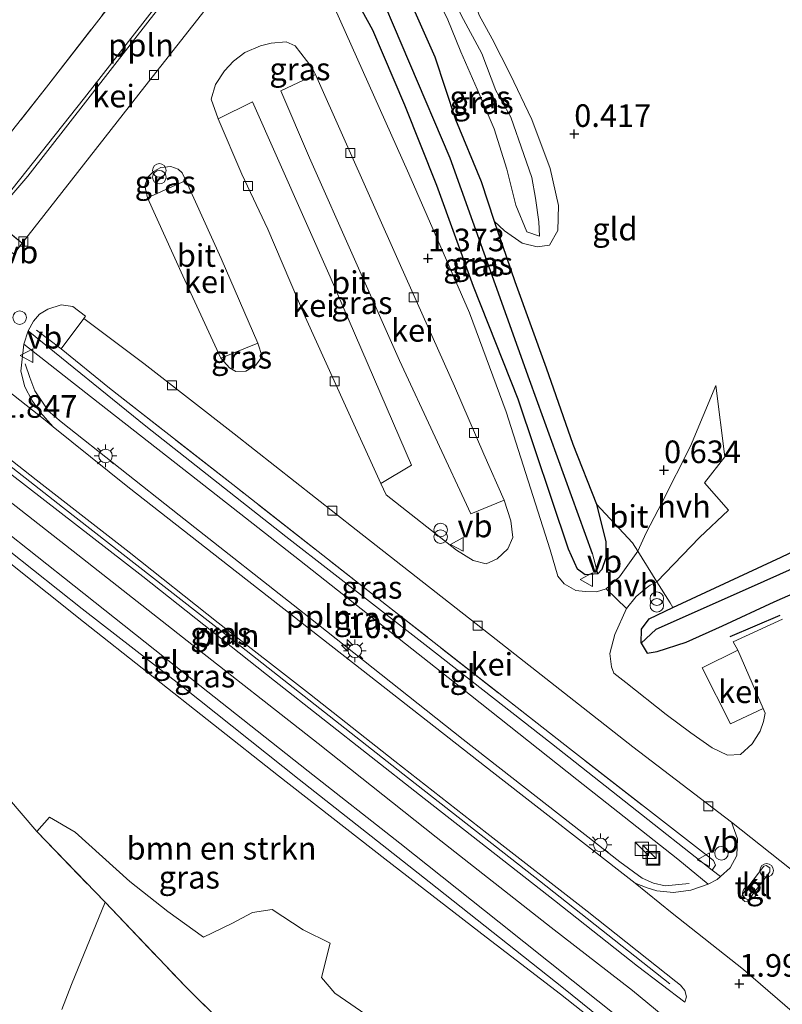
# Model space of a CAD drawing. Units: metres. Extents: x 20000 to 26205, y 387499 to 393752.
# Drawn here: x 22381 to 22466, y 392208 to 392317 of the extents above; entities that cross this region are included whole.
import ezdxf
from ezdxf.enums import TextEntityAlignment as Align

# ---------------------------------------------------------------- set-up
doc = ezdxf.new("R2010")
doc.units = ezdxf.units.M
doc.linetypes.add('IE-TERREINAFSCHEIDING', pattern=[10, 8, -2])
doc.layers.get('0').update_dxf_attribs({"lineweight": 25})
for name, color, linetype, lineweight in [('B-ME-AL-OVERIG-L-B1', 7, 'Continuous', 18), ('B-ME-AM-KILOMETR-S-B1', 7, 'Continuous', 18), ('B-ME-GR-BOMENSTRUIKEN-GV-B6', 93, 'Continuous', 18), ('B-ME-GR-STRUIKEN-GV-B6', 93, 'Continuous', 18), ('B-ME-GW-KRUINLIJN-L-B1', 93, 'Continuous', 18), ('B-ME-IE-GRASLAND-GV-B6', 93, 'Continuous', 18), ('B-ME-IE-GRONDWERKLIJN-GROND_INGERICHT-GV-B6', 253, 'Continuous', 18), ('B-ME-IE-HULPGEOMETRIE-L-B1', 53, 'Continuous', 18), ('B-ME-IE-INRICHTINGSELEMENT-S-B1', 253, 'Continuous', 18), ('B-ME-IE-MEUBILAIR_WEGMEUBILAIR-LICHTMAST-S-B1', 8, 'Continuous', 18), ('B-ME-IE-TERREINAFSCHEIDING-RASTERHEKWERK-L-B1', 8, 'IE-TERREINAFSCHEIDING', 18), ('B-ME-VH-VERH_SOORT-BITUMEN-GV-B6', 8, 'IE-TERREINAFSCHEIDING-NATUURLIJK-HOUTWAL', 18), ('B-ME-VH-VERH_SOORT-GV-B6', 8, 'Continuous', 18), ('B-ME-VH-VERH_SOORT-HALF_VERHARDING-GV-B6', 8, 'IE-TERREINAFSCHEIDING-NATUURLIJK-HOUTWAL', 18), ('B-ME-VH-VERH_SOORT-KLINKERS-GV-B6', 8, 'IE-TERREINAFSCHEIDING-NATUURLIJK-HOUTWAL', 18), ('B-ME-VH-VERH_SOORT-TEGELS-GV-B6', 8, 'Continuous', 18), ('B-ME-VV-KOLK-S-B1', 8, 'Continuous', 18), ('B-ME-VW-MEUBILAIR_WEGMEUBILAIR-SLAGBOOM-S-B1', 8, 'Continuous', 18), ('B-ME-VW-MEUBILAIR_WEGMEUBILAIR-VERKEERSBORD-S-B1', 8, 'Continuous', 18)]:
    doc.layers.add(name, color=color, linetype=linetype, lineweight=lineweight)
for name, color, linetype in [('B-ME-GW-HOOGTEPUNT-S-B1', 10, 'Continuous'), ('B-ME-GW-INSTEEKWATERGANG-L-B1', 10, 'Continuous'), ('B-ME-GW-WATERGANG-GREPPEL-L-B1', 10, 'Continuous'), ('B-ME-IE-TERREINAFSCHEIDING-SCHRIKHEK-L-B1', 10, 'Continuous')]:
    doc.layers.add(name, color=color, linetype=linetype)
doc.styles.add('NLCS-ISO', font='NLCS-ISO.TTF')
doc.linetypes.add('IE-TERREINAFSCHEIDING-NATUURLIJK-HOUTWAL', pattern='A,7,-1.5,[67,NLCS.SHX,S=0.75,R=45,X=0,Y=0],-1.5,7,-1.5,[70,NLCS.SHX,S=0.75,R=0,X=0,Y=0],-1.5', length=20)

# ---------------------------------------------------------------- blocks, each defined once
blk = doc.blocks.new('hecto')
for p, q in [((0, 0.625), (-0.625, 0)), ((0, -0.625), (0, 0.625)), ((-0.625, 0), (0.625, 0)), ((0.625, 0), (0, -0.625))]:
    blk.add_line(p, q)
blk = doc.blocks.new('hoogtepunt')
for p, q in [((-0.5, 0), (0.5, 0)), ((0, 0.5), (0, -0.5))]:
    blk.add_line(p, q)
blk = doc.blocks.new('kast')
blk.add_line((-0.75, -0.75), (0.75, 0.75))
blk.add_lwpolyline([(-0.75, 0.75), (0.75, 0.75), (0.75, -0.75), (-0.75, -0.75)], close=True)
blk = doc.blocks.new('prullenbak')
for centre in [(-0.375, 0), (0.375, 0)]:
    blk.add_circle(centre, 0.75)
blk = doc.blocks.new('lantaarnpaal')
for p, q in [((0, 0.75), (0, 1.25)), ((-0.75, 0), (-1.25, 0)), ((-0.88, 0.88), (-0.53, 0.53)), ((0.53, 0.53), (0.88, 0.88)), ((0.75, 0), (1.25, 0)), ((-0.53, -0.53), (-0.88, -0.88)), ((0, -0.75), (0, -1.25)), ((0.53, -0.53), (0.88, -0.88))]:
    blk.add_line(p, q)
blk.add_circle((0, 0), 0.75)
blk = doc.blocks.new('kolk')
blk.add_lwpolyline([(-0.5, -0.5), (0.5, -0.5), (0.5, 0.5), (-0.5, 0.5)], close=True)
blk = doc.blocks.new('put')
for p, q in [((0.75, 0.75), (-0.75, 0.75)), ((-0.75, 0.75), (-0.75, -0.75)), ((0.75, -0.75), (0.75, 0.75)), ((-0.75, -0.75), (0.75, -0.75))]:
    blk.add_line(p, q)
blk.add_lwpolyline([(-0.625, 0.625), (0.625, 0.625), (0.625, -0.625), (-0.625, -0.625)], close=True)
blk = doc.blocks.new('dtb')
blk.add_circle((0, 0), 0.75)
blk = doc.blocks.new('verkeersbord')
for p, q in [((0, 0.75), (-0.75, -0.625)), ((0.75, -0.625), (0, 0.75)), ((-0.75, -0.625), (0.75, -0.625))]:
    blk.add_line(p, q)

msp = doc.modelspace()

# ---------------------------------------------------------------- linework, layer by layer
at = {"layer": 'B-ME-AL-OVERIG-L-B1'}
for points in [[(22381.146, 392292.819, 1.931), (22378.049, 392295.382, 1.963), (22388.506, 392308.527, 1.951), (22401.958, 392325.735, 1.895), (22407.847, 392333.22, 1.883), (22411.15, 392330.39, 1.802)], [(22352.477, 392289.586, 2.12), (22369.379, 392276.361, 2.12), (22386.106, 392263.278, 2.12), (22405.902, 392247.814, 2.12), (22423.736, 392233.771, 2.12), (22438.867, 392221.96, 2.12), (22453.252, 392210.567, 2.12)], [(22381.959, 392279.127, 2.08), (22382.473, 392277.584, 2.272), (22383.042, 392276.131, 2.385), (22383.714, 392275.1, 2.385), (22384.547, 392273.889, 2.385), (22385.931, 392272.716, 2.276), (22398.99, 392262.372, 2.272), (22413.35, 392251.086, 2.272), (22430.423, 392237.587, 2.321), (22447.728, 392224.056, 2.321), (22450.195, 392222.259, 2.321), (22451.447, 392221.678, 2.321), (22452.756, 392221.402, 2.264), (22455.417, 392221.642, 2.168)]]:
    msp.add_polyline3d(points, dxfattribs=at)
at = {"layer": 'B-ME-GR-BOMENSTRUIKEN-GV-B6'}
for points in [[(22340.17, 392271.574, 4.342), (22347.647, 392282.636, 1.974), (22363.017, 392270.539, 2.007), (22376.14, 392260.34, 2.051), (22388.404, 392250.597, 1.979), (22409.982, 392233.553, 1.991), (22421.732, 392224.375, 1.983), (22432.944, 392215.712, 1.963), (22441.16, 392209.405, 1.811), (22451.397, 392201.343, 1.626)], [(22424.264, 392204.009, 2.429), (22416.224, 392209.513, 2.582), (22414.726, 392211.27, 2.582), (22415.709, 392215.059, 2.578), (22412.719, 392216.534, 2.473), (22409.273, 392218.767, 2.718), (22407.093, 392218.466, 3.32), (22404.822, 392217.218, 3.798), (22401.698, 392215.707, 4.075), (22397.731, 392218.57, 4.565), (22393.552, 392221.887, 4.71), (22387.475, 392227.316, 4.883), (22384.65, 392228.991, 5.071), (22383.25, 392227.388, 5.485), (22373.716, 392238.537, 5.481), (22359.638, 392258.128, 5.433), (22348.908, 392264.271, 4.871), (22340.17, 392271.574, 4.342)]]:
    msp.add_polyline3d(points, dxfattribs=at)
at = {"layer": 'B-ME-GR-STRUIKEN-GV-B6'}
msp.add_polyline3d([(22321.932, 392245.039, 21.933), (22340.17, 392271.574, 4.342), (22348.908, 392264.271, 4.871), (22359.638, 392258.128, 5.433), (22373.716, 392238.537, 5.481), (22383.25, 392227.388, 5.485), (22390.796, 392219.585, 5.332), (22387.088, 392210.485, 7.927), (22385.998, 392207.712, 8.85)], dxfattribs=at)
at = {"layer": 'B-ME-GW-INSTEEKWATERGANG-L-B1'}
for points in [[(22423.594, 392321.365, 0.329), (22427.291, 392313.042, 0.204), (22429.541, 392306.127, 0.325), (22432.4, 392299.261, 0.453), (22433.852, 392294.872, 0.586), (22436.119, 392288.204, 0.682), (22439.603, 392278.652, 0.682), (22442.537, 392270.241, 0.614), (22445.158, 392263.596, 0.774), (22446.184, 392259.437, 0.867), (22446.178, 392257.679, 0.999), (22445.742, 392256.389, 1.088), (22445.284, 392255.878, 1.108), (22443.904, 392255.77, 1.212)], [(22443.904, 392255.77, 1.212), (22443.065, 392256.392, 1.284), (22442.04, 392258.603, 1.292), (22436.491, 392275.195, 1.188), (22431.553, 392287.651, 1.264), (22427.477, 392298.828, 1.276), (22423.968, 392307.694, 1.208), (22420.408, 392315.992, 1.048), (22418.038, 392320.331, 0.995)], [(22450.107, 392248.23, 1.156), (22450.145, 392249.781, 1.068), (22450.974, 392250.936, 0.947), (22453.599, 392252.189, 0.839), (22465.574, 392257.724, 0.706), (22477.394, 392263.376, 0.57), (22487.66, 392267.996, 0.445), (22495.263, 392271.56, 0.381), (22498.8, 392273.702, 0.28), (22504.616, 392276.645, 0.256), (22510.218, 392279.846, 0.236), (22516.956, 392283.343, 0.056), (22523.051, 392287.031, -0.254), (22528.295, 392290.565, -0.25), (22531.5225, 392292.6564, -0.246)], [(22450.107, 392248.23, 1.156), (22450.753, 392247.118, 1.128), (22451.872, 392247.304, 1.156), (22455.073, 392248.341, 1.425), (22459.076, 392250.156, 1.353), (22464.81, 392252.781, 1.256), (22472.705, 392256.25, 1.184), (22476.386, 392257.864, 1.128), (22483.942, 392261.521, 1.188), (22490.64, 392264.892, 1.104), (22498.888, 392269.335, 1.18), (22504.039, 392271.97, 0.919), (22510.285, 392275.249, 0.823), (22514.291, 392277.758, 0.826), (22516.673, 392279.249, 0.827), (22521.236, 392282.121, 0.698), (22526.432, 392285.21, 0.558), (22530.012, 392287.925, 0.429), (22534.3431, 392290.2837, 0.5197)]]:
    msp.add_polyline3d(points, dxfattribs=at)
at = {"layer": 'B-ME-GW-KRUINLIJN-L-B1'}
msp.add_polyline3d([(22438.837, 392293.216, 1.895), (22437.436, 392293.698, 1.863), (22436.234, 392296.645, 1.883), (22435.226, 392300.619, 1.963), (22433.853, 392305.09, 1.923), (22431.966, 392309.478, 1.863), (22430.161, 392313.595, 1.839), (22428.636, 392317.342, 1.831), (22427.239, 392320.109, 1.831), (22426.41, 392321.761, 1.831), (22426.854, 392322.746, 1.819), (22428.312, 392321.49, 1.819), (22430.202, 392317.661, 1.823), (22432.455, 392313.418, 1.823), (22434.021, 392309.345, 1.823), (22435.665, 392306.399, 1.823), (22437.1, 392302.251, 1.815), (22438.006, 392299.713, 1.811), (22438.407, 392297.444, 1.979), (22438.758, 392294.815, 1.979), (22438.837, 392293.216, 1.895)], dxfattribs=at)
at = {"layer": 'B-ME-GW-WATERGANG-GREPPEL-L-B1'}
for points in [[(22444.715, 392258.091, 0.003), (22437.76, 392277.36, -0.278), (22428.971, 392301.85, -0.531), (22420.063, 392322.824, -0.748)], [(22532.5526, 392291.7899, -0.627), (22524.839, 392286.545, -0.627), (22509.757, 392277.44, -0.599), (22499.442, 392272.203, -0.587), (22478.864, 392261.838, -0.539), (22461.616, 392254.109, -0.334), (22451.728, 392249.728, -0.222)]]:
    msp.add_polyline3d(points, dxfattribs=at)
at = {"layer": 'B-ME-IE-GRASLAND-GV-B6'}
for points in [[(22421.654, 392323.128, 0.417), (22422.633, 392322.218, 0.244), (22423.594, 392321.365, 0.329), (22427.291, 392313.042, 0.204), (22429.541, 392306.127, 0.325), (22432.4, 392299.261, 0.453), (22433.852, 392294.872, 0.586), (22436.119, 392288.204, 0.682), (22439.603, 392278.652, 0.682), (22442.537, 392270.241, 0.614), (22445.158, 392263.596, 0.774), (22446.184, 392259.437, 0.867), (22446.178, 392257.679, 0.999), (22445.742, 392256.389, 1.088), (22445.284, 392255.878, 1.108), (22444.715, 392258.091, 0.003), (22437.76, 392277.36, -0.278), (22428.971, 392301.85, -0.531), (22420.063, 392322.824, -0.748), (22418.913, 392324.322, 0.955), (22420.067, 392324.579, 0.694), (22420.8, 392324.104, 0.537), (22421.654, 392323.128, 0.417)], [(22429.803, 392323.576, 0.582), (22431.04, 392321.09, 0.63), (22432.191, 392317.674, 0.654), (22433.6, 392315.044, 0.562), (22435.617, 392311.128, 0.546), (22437.993, 392306.107, 0.546), (22440.04, 392300.716, 0.65), (22440.95, 392296.607, 0.658), (22440.886, 392293.868, 0.738), (22439.938, 392292.249, 0.891), (22438.584, 392292.064, 0.839), (22436.915, 392292.45, 0.75), (22434.978, 392293.816, 0.586), (22433.852, 392294.872, 0.586), (22432.4, 392299.261, 0.453), (22429.541, 392306.127, 0.325), (22427.291, 392313.042, 0.204), (22423.594, 392321.365, 0.329), (22424.131, 392323.822, 0.485), (22425.647, 392325.135, 0.497), (22427.899, 392324.933, 0.517), (22429.803, 392323.576, 0.582)], [(22445.284, 392255.878, 1.108), (22443.904, 392255.77, 1.212), (22443.065, 392256.392, 1.284), (22442.04, 392258.603, 1.292), (22436.491, 392275.195, 1.188), (22431.553, 392287.651, 1.264), (22427.477, 392298.828, 1.276), (22423.968, 392307.694, 1.208), (22420.408, 392315.992, 1.048), (22418.038, 392320.331, 0.995), (22417.879, 392321.942, 0.879), (22417.931, 392322.934, 0.803), (22418.913, 392324.322, 0.955), (22420.063, 392322.824, -0.748), (22428.971, 392301.85, -0.531), (22437.76, 392277.36, -0.278), (22444.715, 392258.091, 0.003), (22445.284, 392255.878, 1.108)], [(22438.407, 392297.444, 1.979), (22438.758, 392294.815, 1.979), (22438.837, 392293.216, 1.895), (22437.436, 392293.698, 1.863), (22436.234, 392296.645, 1.883), (22435.226, 392300.619, 1.963), (22433.853, 392305.09, 1.923), (22431.966, 392309.478, 1.863), (22430.161, 392313.595, 1.839), (22428.636, 392317.342, 1.831), (22427.239, 392320.109, 1.831), (22426.41, 392321.761, 1.831), (22426.854, 392322.746, 1.819), (22428.312, 392321.49, 1.819), (22430.202, 392317.661, 1.823), (22432.455, 392313.418, 1.823), (22434.021, 392309.345, 1.823), (22435.665, 392306.399, 1.823), (22437.1, 392302.251, 1.815), (22438.006, 392299.713, 1.811), (22438.407, 392297.444, 1.979)], [(22437.436, 392293.698, 1.863), (22438.837, 392293.216, 1.895), (22438.758, 392294.815, 1.979), (22438.407, 392297.444, 1.979), (22438.006, 392299.713, 1.811), (22437.1, 392302.251, 1.815), (22435.665, 392306.399, 1.823), (22434.021, 392309.345, 1.823), (22432.455, 392313.418, 1.823), (22430.202, 392317.661, 1.823), (22428.312, 392321.49, 1.819), (22426.854, 392322.746, 1.819), (22426.41, 392321.761, 1.831), (22427.239, 392320.109, 1.831), (22428.636, 392317.342, 1.831), (22430.161, 392313.595, 1.839), (22431.966, 392309.478, 1.863), (22433.853, 392305.09, 1.923), (22435.226, 392300.619, 1.963), (22436.234, 392296.645, 1.883), (22437.436, 392293.698, 1.863)], [(22418.038, 392320.331, 0.995), (22420.408, 392315.992, 1.048), (22423.968, 392307.694, 1.208), (22427.477, 392298.828, 1.276), (22431.553, 392287.651, 1.264), (22436.491, 392275.195, 1.188), (22442.04, 392258.603, 1.292), (22443.065, 392256.392, 1.284), (22443.904, 392255.77, 1.212), (22445.284, 392255.878, 1.108), (22445.742, 392256.389, 1.088), (22446.178, 392257.679, 0.999), (22446.184, 392259.437, 0.867), (22445.158, 392263.596, 0.774), (22449.135, 392259.322, 0.839), (22449.722, 392258.389, 0.841), (22447.711, 392255.553, 1.124), (22446.238, 392254.225, 1.156), (22445.158, 392253.901, 1.276), (22443.903, 392253.952, 1.369), (22442.869, 392254.052, 1.393), (22441.595, 392254.783, 1.405), (22440.869, 392255.636, 1.429), (22440.043, 392258.553, 1.437), (22435.175, 392273.81, 1.325), (22431.112, 392284.756, 1.296), (22424.385, 392300.126, 1.361), (22414.863, 392321.477, 1.184)], [(22374.975, 392297.912, 1.455), (22375.29, 392298.3, 1.437), (22384.325, 392309.7, 1.26), (22392.424, 392320.156, 1.184)], [(22395.794, 392317.219, 1.365), (22382.266, 392299.857, 1.421), (22378.223, 392295.234, 1.492), (22377.995, 392295.421, 1.501), (22374.975, 392297.912, 1.455)], [(22434.947, 392264.043, 1.296), (22435.689, 392261.736, 1.437), (22435.898, 392259.925, 1.429), (22435.338, 392258.669, 1.389), (22434.184, 392257.541, 1.389), (22432.949, 392257.008, 1.389), (22431.495, 392257.364, 1.389), (22429.667, 392258.5, 1.389), (22421.875, 392264.637, 1.473), (22421.31, 392265.897, 1.445), (22424.708, 392267.898, 1.441), (22415.69, 392288.728, 1.393), (22407.121, 392308.062, 1.393), (22403.298, 392306.213, 1.393), (22402.517, 392308.384, 1.393), (22403, 392310.008, 1.393), (22404.016, 392311.505, 1.393), (22405.012, 392312.57, 1.301), (22406.26, 392313.516, 1.301), (22407.975, 392314.277, 1.301), (22409.18, 392314.562, 1.301), (22410.83, 392314.723, 1.296), (22411.826, 392314.257, 1.28), (22413.713, 392311.849, 1.284), (22414.056, 392311.101, 1.296), (22410.233, 392309.28, 1.377), (22413.409, 392301.874, 1.449), (22423.373, 392279.473, 1.417), (22431.27, 392262.539, 1.401), (22434.947, 392264.043, 1.296)], [(22395.497, 392297.453, 1.433), (22395.181, 392298.778, 1.433), (22395.533, 392299.743, 1.433), (22396.142, 392300.365, 1.433), (22396.971, 392300.827, 1.433), (22398.088, 392300.947, 1.433), (22398.893, 392300.649, 1.429), (22399.34, 392300.228, 1.405), (22399.716, 392299.398, 1.389), (22395.497, 392297.453, 1.433)], [(22451.728, 392249.728, -0.222), (22450.107, 392248.23, 1.156), (22450.145, 392249.781, 1.068), (22450.974, 392250.936, 0.947), (22453.599, 392252.189, 0.839), (22465.574, 392257.724, 0.706), (22477.394, 392263.376, 0.57), (22487.66, 392267.996, 0.445), (22495.263, 392271.56, 0.381), (22498.8, 392273.702, 0.28), (22504.616, 392276.645, 0.256), (22510.218, 392279.846, 0.236), (22516.956, 392283.343, 0.056), (22523.051, 392287.031, -0.254), (22528.295, 392290.565, -0.25), (22531.5225, 392292.6564, -0.246), (22532.5526, 392291.7899, -0.627), (22524.839, 392286.545, -0.627), (22509.757, 392277.44, -0.599), (22499.442, 392272.203, -0.587), (22478.864, 392261.838, -0.539), (22461.616, 392254.109, -0.334), (22451.728, 392249.728, -0.222)], [(22352.071, 392289.051, 1.638), (22352.79, 392290.056, 1.818), (22363.331, 392281.94, 1.758), (22372.494, 392274.701, 1.758), (22383.165, 392266.287, 1.758), (22393.448, 392258.293, 1.758), (22403.311, 392250.468, 1.762), (22413.419, 392242.62, 1.778), (22422.858, 392235.174, 1.794), (22433.016, 392227.239, 1.794), (22444.109, 392218.611, 1.794), (22453.941, 392210.839, 1.794), (22454.448, 392210.404, 1.77), (22454.926, 392209.83, 1.742), (22455.118, 392209.144, 1.738), (22454.924, 392208.536, 1.63), (22449.678, 392212.5, 1.638), (22440.492, 392219.776, 1.638), (22425.573, 392231.449, 1.638), (22409.533, 392244.062, 1.638), (22394.978, 392255.584, 1.638), (22380.208, 392267.074, 1.638), (22364.418, 392279.437, 1.638), (22352.071, 392289.051, 1.638)], [(22349.152, 392284.837, 1.762), (22350.655, 392286.984, 1.626), (22364.472, 392276.066, 1.626), (22377.85, 392265.72, 1.63), (22387.775, 392257.997, 1.662), (22399.863, 392248.5, 1.666), (22414.37, 392237.136, 1.638), (22427.434, 392226.792, 1.654), (22440.158, 392216.798, 1.666), (22449.145, 392209.813, 1.666), (22454.436, 392205.434, 1.61), (22454.5, 392204.092, 1.61), (22454.232, 392203.117, 1.61), (22453.504, 392202.172, 1.61), (22434.4, 392217.369, 1.618), (22423.407, 392226.123, 1.702), (22413.279, 392234.091, 1.734), (22399.701, 392244.786, 1.734), (22387.385, 392254.562, 1.734), (22375.063, 392264.295, 1.734), (22364.061, 392273.018, 1.734), (22349.152, 392284.837, 1.762)], [(22382.285, 392282.756, 1.549), (22382.869, 392283.833, 1.485), (22383.553, 392284.585, 1.485), (22384.46, 392285.159, 1.485), (22385.956, 392285.653, 1.485), (22387.234, 392285.444, 1.481), (22388.642, 392284.384, 1.481), (22388.461, 392284.129, 1.477), (22385.935, 392280.767, 1.646), (22391.301, 392276.423, 1.67), (22404.923, 392265.753, 1.67), (22421.934, 392252.426, 1.67), (22442.157, 392236.588, 1.67), (22458.111, 392224.194, 1.622), (22458.331, 392223.687, 1.65), (22457.958, 392223.138, 1.63), (22455.563, 392225.01, 1.694), (22451.533, 392228.17, 1.642), (22440.167, 392237.136, 1.606), (22426.177, 392248.073, 1.59), (22410.801, 392260.033, 1.59), (22395.313, 392272.21, 1.558), (22382.285, 392282.756, 1.549)], [(22347.647, 392282.636, 1.974), (22348.375, 392283.7, 1.83), (22356.901, 392276.872, 1.855), (22366.691, 392269.124, 1.794), (22388.255, 392252.028, 1.794), (22399.426, 392243.37, 1.794), (22412.264, 392233.16, 1.754), (22426.636, 392221.837, 1.71), (22441.515, 392210.085, 1.71), (22452.588, 392201.123, 1.654)], [(22451.397, 392201.343, 1.626), (22441.16, 392209.405, 1.811), (22432.944, 392215.712, 1.963), (22421.732, 392224.375, 1.983), (22409.982, 392233.553, 1.991), (22388.404, 392250.597, 1.979), (22376.14, 392260.34, 2.051), (22363.017, 392270.539, 2.007), (22347.647, 392282.636, 1.974)], [(22449.42, 392221.689, 1.879), (22433.598, 392234.018, 1.827), (22419.34, 392245.179, 1.77), (22405.538, 392255.971, 1.762), (22393.332, 392265.512, 1.766), (22385.071, 392272.139, 1.734), (22383.612, 392273.772, 1.71), (22382.704, 392275.083, 1.686), (22381.916, 392276.556, 1.626), (22381.47, 392278.3, 1.594), (22381.814, 392281.302, 1.57), (22389.184, 392275.487, 1.598), (22400.345, 392266.782, 1.598), (22412.311, 392257.397, 1.606), (22430.164, 392243.325, 1.654), (22442.976, 392233.168, 1.702), (22454.164, 392224.332, 1.754), (22457.494, 392221.577, 1.614), (22455.586, 392220.927, 1.718), (22453.668, 392220.643, 1.859), (22451.818, 392220.834, 1.911), (22450.773, 392221.162, 1.911), (22449.42, 392221.689, 1.879)], [(22403.607, 392279.725, 1.437), (22407.677, 392281.405, 1.385), (22408.184, 392279.909, 1.445), (22407.469, 392278.969, 1.445), (22406.382, 392278.319, 1.445), (22405.279, 392278.271, 1.445), (22404.575, 392278.684, 1.445), (22403.607, 392279.725, 1.437)], [(22451.872, 392247.304, 1.156), (22450.753, 392247.118, 1.128), (22450.107, 392248.23, 1.156), (22451.728, 392249.728, -0.222), (22461.616, 392254.109, -0.334), (22478.864, 392261.838, -0.539)], [(22450.107, 392248.23, 1.156), (22450.753, 392247.118, 1.128), (22451.872, 392247.304, 1.156), (22455.073, 392248.341, 1.425), (22459.076, 392250.156, 1.353), (22464.81, 392252.781, 1.256), (22472.705, 392256.25, 1.184)], [(22472.705, 392256.25, 1.184), (22464.81, 392252.781, 1.256), (22459.076, 392250.156, 1.353), (22455.073, 392248.341, 1.425), (22451.872, 392247.304, 1.156)], [(22465.711, 392250.883, 1.276), (22460.275, 392248.386, 1.341), (22460.775, 392247.472, 1.345), (22456.825, 392245.516, 1.493), (22459.986, 392239.314, 1.497), (22463.603, 392240.997, 1.393), (22463.805, 392240.49, 1.393), (22463.62, 392239.569, 1.413), (22463.271, 392238.505, 1.505), (22462.364, 392237.092, 1.537), (22461.1, 392235.922, 1.517), (22459.647, 392235.851, 1.497), (22457.955, 392236.648, 1.485), (22455.584, 392238.319, 1.433), (22452.845, 392240.349, 1.381), (22448.384, 392243.885, 1.337), (22447.074, 392244.929, 1.337), (22446.825, 392245.594, 1.296), (22446.619, 392247.085, 1.272), (22447.176, 392249.188, 1.224), (22448.465, 392252.067, 1.06), (22449.525, 392253.385, 1.06), (22450.645, 392254.301, 1.031), (22451.101, 392254.647, 1.023), (22451.84, 392255.019, 0.849), (22453.312, 392252.678, 0.855), (22453.599, 392252.189, 0.839), (22450.974, 392250.936, 0.947), (22450.145, 392249.781, 1.068), (22450.107, 392248.23, 1.156)], [(22407.282, 392202.767, 4.421), (22399.676, 392210.26, 5.12), (22390.796, 392219.585, 5.332), (22383.25, 392227.388, 5.485), (22384.65, 392228.991, 5.071), (22387.475, 392227.316, 4.883), (22393.552, 392221.887, 4.71), (22397.731, 392218.57, 4.565), (22401.698, 392215.707, 4.075), (22404.822, 392217.218, 3.798), (22407.093, 392218.466, 3.32), (22409.273, 392218.767, 2.718), (22412.719, 392216.534, 2.473), (22415.709, 392215.059, 2.578), (22414.726, 392211.27, 2.582), (22416.224, 392209.513, 2.582), (22424.264, 392204.009, 2.429)], [(22385.998, 392207.712, 8.85), (22387.088, 392210.485, 7.927), (22390.796, 392219.585, 5.332), (22399.676, 392210.26, 5.12), (22407.282, 392202.767, 4.421)]]:
    msp.add_polyline3d(points, dxfattribs=at)
at = {"layer": 'B-ME-IE-GRONDWERKLIJN-GROND_INGERICHT-GV-B6'}
for points in [[(22415.173, 392381.361, -0.071), (22431.027, 392369.949, -0.005), (22431.167, 392369.517, 0.011), (22427.877, 392366.384, 0.188), (22425.19, 392363.404, 0.333), (22419.326, 392356.031, 0.554), (22409.283, 392341.922, 0.578), (22392.424, 392320.156, 1.184), (22384.325, 392309.7, 1.26), (22375.29, 392298.3, 1.437), (22374.975, 392297.912, 1.455), (22370.998, 392300.917, 1.369), (22368.301, 392297.308, 1.473), (22369.314, 392296.543, 1.473), (22368.679, 392295.681, 1.473), (22370.119, 392294.59, 1.473), (22371.41, 392293.6, 1.473), (22372.662, 392295.206, 1.473), (22374.012, 392297.048, 1.417), (22374.131, 392296.875, 1.504), (22373.063, 392295.563, 1.566), (22371.042, 392293.068, 1.754), (22360.506, 392301.432, 1.594)], [(22477.394, 392263.376, 0.57), (22465.574, 392257.724, 0.706), (22453.599, 392252.189, 0.839), (22453.312, 392252.678, 0.855), (22451.84, 392255.019, 0.849), (22456.565, 392259.905, 0.799), (22459.753, 392262.94, 0.734), (22457.101, 392265.955, 0.71), (22459.358, 392268.841, 0.682), (22458.354, 392276.704, 0.678), (22455.551, 392270, 0.65), (22452.434, 392263.823, 0.65), (22450.648, 392260.418, 0.75), (22449.722, 392258.389, 0.841), (22449.135, 392259.322, 0.839), (22445.158, 392263.596, 0.774), (22442.537, 392270.241, 0.614), (22439.603, 392278.652, 0.682), (22436.119, 392288.204, 0.682), (22433.852, 392294.872, 0.586), (22434.978, 392293.816, 0.586), (22436.915, 392292.45, 0.75), (22438.584, 392292.064, 0.839), (22439.938, 392292.249, 0.891), (22440.886, 392293.868, 0.738), (22440.95, 392296.607, 0.658), (22440.04, 392300.716, 0.65), (22437.993, 392306.107, 0.546), (22435.617, 392311.128, 0.546), (22433.6, 392315.044, 0.562), (22432.191, 392317.674, 0.654)]]:
    msp.add_polyline3d(points, dxfattribs=at)
at = {"layer": 'B-ME-IE-HULPGEOMETRIE-L-B1'}
for p, q in [((22445.284, 392255.878, 1.108), (22444.715, 392258.091, 0.003)), ((22451.728, 392249.728, -0.222), (22450.107, 392248.23, 1.156))]:
    msp.add_line(p, q, dxfattribs=at)
at = {"layer": 'B-ME-IE-TERREINAFSCHEIDING-RASTERHEKWERK-L-B1'}
for points in [[(22375.29, 392298.3, 1.437), (22384.325, 392309.7, 1.26), (22392.424, 392320.156, 1.184), (22409.283, 392341.922, 0.578), (22419.326, 392356.031, 0.554), (22425.19, 392363.404, 0.333), (22427.877, 392366.384, 0.188), (22431.167, 392369.517, 0.011)], [(22458.111, 392224.194, 1.622), (22442.157, 392236.588, 1.67), (22421.934, 392252.426, 1.67), (22404.923, 392265.753, 1.67), (22391.301, 392276.423, 1.67), (22385.935, 392280.767, 1.646), (22383.21, 392282.844, 1.634)], [(22453.599, 392252.189, 0.839), (22453.312, 392252.678, 0.855), (22451.84, 392255.019, 0.849), (22449.722, 392258.389, 0.841), (22449.135, 392259.322, 0.839), (22445.158, 392263.596, 0.774)], [(22383.25, 392227.388, 5.485), (22390.796, 392219.585, 5.332), (22399.676, 392210.26, 5.12), (22407.282, 392202.767, 4.421), (22414.041, 392195.858, 3.766), (22421.105, 392188.619, 3.847), (22428.553, 392181.023, 3.746), (22428.612, 392175.996, 4.152), (22428.96, 392173.721, 4.268), (22430.376, 392168.665, 4.513), (22431.716, 392164.063, 4.879), (22432.959, 392161.906, 4.738), (22434.029, 392159.783, 4.742), (22439.914, 392149.001, 5.75), (22443.302, 392142.373, 6.164), (22447.186, 392135.52, 6.81), (22451.955, 392126.851, 7.356), (22457.69, 392115.941, 8.613), (22459.447, 392111.33, 9.24)]]:
    msp.add_polyline3d(points, dxfattribs=at)
at = {"layer": 'B-ME-IE-TERREINAFSCHEIDING-SCHRIKHEK-L-B1'}
msp.add_line((22465.439, 392251.27, 2.156), (22459.918, 392248.931, 2.156), dxfattribs=at)
at = {"layer": 'B-ME-VH-VERH_SOORT-BITUMEN-GV-B6'}
for points in [[(22381.627, 392292.446, 1.353), (22395.213, 392309.774, 1.341), (22411.136, 392330.038, 1.124)], [(22414.863, 392321.477, 1.184), (22424.385, 392300.126, 1.361), (22431.112, 392284.756, 1.296), (22435.175, 392273.81, 1.325), (22440.043, 392258.553, 1.437), (22440.869, 392255.636, 1.429), (22441.595, 392254.783, 1.405), (22442.869, 392254.052, 1.393), (22443.903, 392253.952, 1.369), (22445.158, 392253.901, 1.276), (22446.238, 392254.225, 1.156), (22448.465, 392252.067, 1.06), (22447.176, 392249.188, 1.224), (22446.619, 392247.085, 1.272), (22446.825, 392245.594, 1.296), (22447.074, 392244.929, 1.337), (22448.384, 392243.885, 1.337), (22452.845, 392240.349, 1.381), (22455.584, 392238.319, 1.433), (22457.955, 392236.648, 1.485), (22459.647, 392235.851, 1.497), (22461.1, 392235.922, 1.517), (22462.364, 392237.092, 1.537), (22463.271, 392238.505, 1.505), (22463.62, 392239.569, 1.413), (22463.805, 392240.49, 1.393), (22463.603, 392240.997, 1.393), (22460.775, 392247.472, 1.345), (22460.275, 392248.386, 1.341), (22465.711, 392250.883, 1.276)], [(22403.298, 392306.213, 1.393), (22405.912, 392300.068, 1.393), (22408.808, 392293.986, 1.409), (22412.926, 392284.317, 1.421), (22417.385, 392274.466, 1.421), (22421.31, 392265.897, 1.445), (22421.875, 392264.637, 1.473), (22429.667, 392258.5, 1.389), (22431.495, 392257.364, 1.389), (22432.949, 392257.008, 1.389), (22434.184, 392257.541, 1.389), (22435.338, 392258.669, 1.389), (22435.898, 392259.925, 1.429), (22435.689, 392261.736, 1.437), (22434.947, 392264.043, 1.296), (22432.704, 392269.137, 1.313), (22429.448, 392276.658, 1.313), (22423.482, 392289.965, 1.313), (22414.056, 392311.101, 1.296), (22413.713, 392311.849, 1.284), (22411.826, 392314.257, 1.28), (22410.83, 392314.723, 1.296), (22409.18, 392314.562, 1.301), (22407.975, 392314.277, 1.301), (22406.26, 392313.516, 1.301), (22405.012, 392312.57, 1.301), (22404.016, 392311.505, 1.393), (22403, 392310.008, 1.393), (22402.517, 392308.384, 1.393), (22403.298, 392306.213, 1.393)], [(22395.497, 392297.453, 1.433), (22399.415, 392288.835, 1.361), (22403.607, 392279.725, 1.437), (22404.575, 392278.684, 1.445), (22405.279, 392278.271, 1.445), (22406.382, 392278.319, 1.445), (22407.469, 392278.969, 1.445), (22408.184, 392279.909, 1.445), (22407.677, 392281.405, 1.385), (22403.63, 392290.741, 1.373), (22399.716, 392299.398, 1.389), (22399.34, 392300.228, 1.405), (22398.893, 392300.649, 1.429), (22398.088, 392300.947, 1.433), (22396.971, 392300.827, 1.433), (22396.142, 392300.365, 1.433), (22395.533, 392299.743, 1.433), (22395.181, 392298.778, 1.433), (22395.497, 392297.453, 1.433)], [(22380.704, 392291.24, 1.377), (22381.627, 392292.446, 1.353)], [(22467.585, 392222.513, 1.485), (22460.078, 392228.432, 1.409), (22449.171, 392236.78, 1.361), (22434.07, 392248.624, 1.337), (22418.579, 392260.759, 1.337), (22405.091, 392271.368, 1.337), (22395.096, 392279.144, 1.337), (22388.461, 392284.129, 1.477), (22388.642, 392284.384, 1.481), (22387.234, 392285.444, 1.481), (22385.956, 392285.653, 1.485), (22384.46, 392285.159, 1.485), (22383.553, 392284.585, 1.485), (22382.869, 392283.833, 1.485), (22382.285, 392282.756, 1.549), (22381.814, 392281.302, 1.57), (22381.47, 392278.3, 1.594), (22381.916, 392276.556, 1.626), (22382.704, 392275.083, 1.686), (22383.612, 392273.772, 1.71), (22385.071, 392272.139, 1.734), (22384.167, 392272.876, 1.734), (22364.328, 392288.496, 1.75)], [(22364.328, 392288.496, 1.75), (22384.167, 392272.876, 1.734), (22385.071, 392272.139, 1.734), (22393.332, 392265.512, 1.766), (22405.538, 392255.971, 1.762), (22419.34, 392245.179, 1.77), (22433.598, 392234.018, 1.827), (22449.42, 392221.689, 1.879), (22453.538, 392218.379, 1.967), (22461.409, 392212.141, 1.967), (22467.855, 392206.6, 1.967)], [(22454.436, 392205.434, 1.61), (22449.145, 392209.813, 1.666), (22440.158, 392216.798, 1.666), (22427.434, 392226.792, 1.654), (22414.37, 392237.136, 1.638), (22399.863, 392248.5, 1.666), (22387.775, 392257.997, 1.662), (22377.85, 392265.72, 1.63), (22364.472, 392276.066, 1.626), (22350.655, 392286.984, 1.626)], [(22380.208, 392267.074, 1.638), (22394.978, 392255.584, 1.638), (22409.533, 392244.062, 1.638), (22425.573, 392231.449, 1.638), (22440.492, 392219.776, 1.638), (22449.678, 392212.5, 1.638), (22454.924, 392208.536, 1.63), (22455.118, 392209.144, 1.738), (22454.926, 392209.83, 1.742), (22454.448, 392210.404, 1.77), (22453.941, 392210.839, 1.794), (22444.109, 392218.611, 1.794), (22433.016, 392227.239, 1.794), (22422.858, 392235.174, 1.794), (22413.419, 392242.62, 1.778), (22403.311, 392250.468, 1.762), (22393.448, 392258.293, 1.758), (22383.165, 392266.287, 1.758), (22372.494, 392274.701, 1.758)]]:
    msp.add_polyline3d(points, dxfattribs=at)
at = {"layer": 'B-ME-VH-VERH_SOORT-GV-B6'}
for points in [[(22381.627, 392292.446, 1.353), (22378.223, 392295.234, 1.492), (22382.266, 392299.857, 1.421), (22395.794, 392317.219, 1.365), (22408.028, 392332.741, 1.345), (22411.136, 392330.038, 1.124), (22395.213, 392309.774, 1.341), (22381.627, 392292.446, 1.353)], [(22434.947, 392264.043, 1.296), (22431.27, 392262.539, 1.401), (22423.373, 392279.473, 1.417), (22413.409, 392301.874, 1.449), (22410.233, 392309.28, 1.377), (22414.056, 392311.101, 1.296), (22423.482, 392289.965, 1.313), (22429.448, 392276.658, 1.313), (22432.704, 392269.137, 1.313), (22434.947, 392264.043, 1.296)], [(22421.31, 392265.897, 1.445), (22417.385, 392274.466, 1.421), (22412.926, 392284.317, 1.421), (22408.808, 392293.986, 1.409), (22405.912, 392300.068, 1.393), (22403.298, 392306.213, 1.393), (22407.121, 392308.062, 1.393), (22415.69, 392288.728, 1.393), (22424.708, 392267.898, 1.441), (22421.31, 392265.897, 1.445)], [(22403.607, 392279.725, 1.437), (22399.415, 392288.835, 1.361), (22395.497, 392297.453, 1.433), (22399.716, 392299.398, 1.389), (22403.63, 392290.741, 1.373), (22407.677, 392281.405, 1.385), (22403.607, 392279.725, 1.437)], [(22460.078, 392228.432, 1.409), (22460.735, 392226.601, 1.501), (22460.663, 392224.752, 1.545), (22459.926, 392223.387, 1.578), (22458.87, 392222.425, 1.605), (22457.958, 392223.138, 1.63), (22458.331, 392223.687, 1.65), (22458.111, 392224.194, 1.622), (22442.157, 392236.588, 1.67), (22421.934, 392252.426, 1.67), (22404.923, 392265.753, 1.67), (22391.301, 392276.423, 1.67), (22385.935, 392280.767, 1.646), (22388.461, 392284.129, 1.477), (22395.096, 392279.144, 1.337), (22405.091, 392271.368, 1.337), (22418.579, 392260.759, 1.337), (22434.07, 392248.624, 1.337), (22449.171, 392236.78, 1.361), (22460.078, 392228.432, 1.409)], [(22463.603, 392240.997, 1.393), (22459.986, 392239.314, 1.497), (22456.825, 392245.516, 1.493), (22460.775, 392247.472, 1.345), (22463.603, 392240.997, 1.393)]]:
    msp.add_polyline3d(points, dxfattribs=at)
at = {"layer": 'B-ME-VH-VERH_SOORT-HALF_VERHARDING-GV-B6'}
for points in [[(22451.84, 392255.019, 0.849), (22449.722, 392258.389, 0.841), (22450.648, 392260.418, 0.75), (22452.434, 392263.823, 0.65), (22455.551, 392270, 0.65), (22458.354, 392276.704, 0.678), (22459.358, 392268.841, 0.682), (22457.101, 392265.955, 0.71), (22459.753, 392262.94, 0.734), (22456.565, 392259.905, 0.799), (22451.84, 392255.019, 0.849)], [(22446.238, 392254.225, 1.156), (22447.711, 392255.553, 1.124), (22449.722, 392258.389, 0.841), (22451.84, 392255.019, 0.849), (22451.101, 392254.647, 1.023), (22450.645, 392254.301, 1.031), (22449.525, 392253.385, 1.06), (22448.465, 392252.067, 1.06), (22446.238, 392254.225, 1.156)]]:
    msp.add_polyline3d(points, dxfattribs=at)
at = {"layer": 'B-ME-VH-VERH_SOORT-KLINKERS-GV-B6'}
for points in [[(22467.855, 392206.6, 1.967), (22461.409, 392212.141, 1.967), (22453.538, 392218.379, 1.967), (22449.42, 392221.689, 1.879), (22450.773, 392221.162, 1.911), (22451.818, 392220.834, 1.911), (22453.668, 392220.643, 1.859), (22455.586, 392220.927, 1.718), (22457.494, 392221.577, 1.614), (22458.493, 392222.082, 1.614), (22458.87, 392222.425, 1.605), (22459.926, 392223.387, 1.578), (22460.663, 392224.752, 1.545), (22460.735, 392226.601, 1.501), (22460.078, 392228.432, 1.409)], [(22460.078, 392228.432, 1.409), (22467.585, 392222.513, 1.485), (22467.237, 392220.244, 1.598), (22467.003, 392217.977, 1.718), (22467.058, 392215.616, 1.718), (22467.432, 392213.234, 1.77), (22468.187, 392211.015, 1.77), (22469.27, 392209.133, 1.77), (22470.685, 392207.608, 1.77)], [(22463.664, 392223.563, 1.646), (22461.314, 392220.486, 1.77), (22461.238, 392220.151, 1.77), (22461.297, 392219.869, 1.77), (22461.569, 392219.669, 1.77), (22461.849, 392219.715, 1.77), (22462.014, 392219.887, 1.77), (22464.322, 392222.958, 1.646), (22464.318, 392223.398, 1.646), (22463.906, 392223.632, 1.646), (22463.664, 392223.563, 1.646)]]:
    msp.add_polyline3d(points, dxfattribs=at)
at = {"layer": 'B-ME-VH-VERH_SOORT-TEGELS-GV-B6'}
for points in [[(22381.627, 392292.446, 1.353), (22380.704, 392291.24, 1.377), (22374.131, 392296.875, 1.504), (22374.975, 392297.912, 1.455), (22377.995, 392295.421, 1.501), (22378.223, 392295.234, 1.492), (22381.627, 392292.446, 1.353)], [(22348.375, 392283.7, 1.83), (22349.152, 392284.837, 1.762), (22364.061, 392273.018, 1.734), (22375.063, 392264.295, 1.734), (22387.385, 392254.562, 1.734), (22399.701, 392244.786, 1.734), (22413.279, 392234.091, 1.734), (22423.407, 392226.123, 1.702), (22434.4, 392217.369, 1.618), (22453.504, 392202.172, 1.61), (22452.588, 392201.123, 1.654), (22441.515, 392210.085, 1.71), (22426.636, 392221.837, 1.71), (22412.264, 392233.16, 1.754), (22399.426, 392243.37, 1.794), (22388.255, 392252.028, 1.794), (22366.691, 392269.124, 1.794), (22356.901, 392276.872, 1.855), (22348.375, 392283.7, 1.83)], [(22458.87, 392222.425, 1.605), (22458.493, 392222.082, 1.614), (22457.494, 392221.577, 1.614), (22454.164, 392224.332, 1.754), (22442.976, 392233.168, 1.702), (22430.164, 392243.325, 1.654), (22412.311, 392257.397, 1.606), (22400.345, 392266.782, 1.598), (22389.184, 392275.487, 1.598), (22381.814, 392281.302, 1.57), (22382.285, 392282.756, 1.549), (22395.313, 392272.21, 1.558), (22410.801, 392260.033, 1.59), (22426.177, 392248.073, 1.59), (22440.167, 392237.136, 1.606), (22451.533, 392228.17, 1.642), (22455.563, 392225.01, 1.694), (22457.958, 392223.138, 1.63), (22458.87, 392222.425, 1.605)], [(22462.014, 392219.887, 1.77), (22461.849, 392219.715, 1.77), (22461.569, 392219.669, 1.77), (22461.297, 392219.869, 1.77), (22461.238, 392220.151, 1.77), (22461.314, 392220.486, 1.77), (22463.664, 392223.563, 1.646), (22463.906, 392223.632, 1.646), (22464.318, 392223.398, 1.646), (22464.322, 392222.958, 1.646), (22462.014, 392219.887, 1.77)]]:
    msp.add_polyline3d(points, dxfattribs=at)

# ---------------------------------------------------------------- block references
at = {"layer": 'B-ME-AM-KILOMETR-S-B1', "rotation": 90}
msp.add_blockref('hecto', (22417.591, 392248.007, 2.413), dxfattribs=at)
at = {"layer": 'B-ME-GW-HOOGTEPUNT-S-B1', "rotation": 90}
for p in [(22442.692, 392304.524, 0.417), (22442.692, 392304.524, 0.417), (22426.514, 392290.773, 1.373), (22426.514, 392290.773, 1.373), (22452.619, 392267.353, 0.634), (22452.619, 392267.353, 0.634), (22460.946, 392210.575, 1.991), (22460.946, 392210.575, 1.991)]:
    msp.add_blockref('hoogtepunt', p, dxfattribs=at)
at = {"layer": 'B-ME-IE-INRICHTINGSELEMENT-S-B1', "rotation": 90}
for name, p in [('prullenbak', (22396.8, 392300.12, 2.337)), ('prullenbak', (22427.914, 392260.373, 2.236)), ('prullenbak', (22451.825, 392252.779, 1.951)), ('kast', (22450.171, 392225.488, 2.73)), ('kast', (22451.014, 392225.159, 2.927)), ('put', (22451.415, 392224.433, 1.863))]:
    msp.add_blockref(name, p, dxfattribs=at)
at = {"layer": 'B-ME-IE-MEUBILAIR_WEGMEUBILAIR-LICHTMAST-S-B1', "rotation": 90}
for p in [(22390.85, 392268.929, 1.951), (22418.421, 392247.38, 1.955), (22445.584, 392225.924, 1.955)]:
    msp.add_blockref('lantaarnpaal', p, dxfattribs=at)
at = {"layer": 'B-ME-VV-KOLK-S-B1', "rotation": 90}
for p in [(22396.22, 392311.047, 1.321), (22417.911, 392302.435, 1.369), (22406.607, 392298.784, 1.369), (22381.765, 392292.638, 1.341), (22424.941, 392286.479, 1.309), (22416.183, 392277.17, 1.369), (22398.214, 392276.742, 1.325), (22431.597, 392271.47, 1.329), (22415.951, 392262.884, 1.325), (22432.004, 392250.162, 1.325), (22457.511, 392230.178, 1.325)]:
    msp.add_blockref('kolk', p, dxfattribs=at)
at = {"layer": 'B-ME-VW-MEUBILAIR_WEGMEUBILAIR-SLAGBOOM-S-B1', "rotation": 90}
for p in [(22381.351, 392284.219, 2.61), (22458.976, 392225.004, 2.489), (22463.977, 392223.103, 2.73), (22462.057, 392220.6, 2.927)]:
    msp.add_blockref('dtb', p, dxfattribs=at)
at = {"layer": 'B-ME-VW-MEUBILAIR_WEGMEUBILAIR-VERKEERSBORD-S-B1', "rotation": 90}
for p in [(22382.174, 392280.022, 1.722), (22429.771, 392259.155, 1.533), (22444.104, 392255.256, 1.317), (22457.025, 392224.281, 1.802)]:
    msp.add_blockref('verkeersbord', p, dxfattribs=at)

# ---------------------------------------------------------------- texts
at = {"layer": 'B-ME-AL-OVERIG-L-B1', "ltscale": 0.2, "style": 'NLCS-ISO'}
for p in [(22394.776, 392314.3455), (22414.4266, 392251.1878), (22404.2456, 392249.0481)]:
    msp.add_text('ppln', height=2.5, dxfattribs=at).set_placement(p, align=Align.MIDDLE_CENTER)
at = {"layer": 'B-ME-AM-KILOMETR-S-B1', "ltscale": 0.2, "style": 'NLCS-ISO'}
msp.add_text('10.0', height=2.5, dxfattribs=at).set_placement((22417.591, 392248.007, 2.413), align=Align.BOTTOM_LEFT)
at = {"layer": 'B-ME-GR-BOMENSTRUIKEN-GV-B6', "ltscale": 0.2, "style": 'NLCS-ISO'}
msp.add_text('bmn en strkn', height=2.5, dxfattribs=at).set_placement((22403.6789, 392225.5518), align=Align.MIDDLE_CENTER)
at = {"layer": 'B-ME-GW-HOOGTEPUNT-S-B1', "ltscale": 0.2, "style": 'NLCS-ISO'}
for s, p in [('0.417', (22442.692, 392304.524, 0.417)), ('0.417', (22442.692, 392304.524, 0.417)), ('1.373', (22426.514, 392290.773, 1.373)), ('1.373', (22426.514, 392290.773, 1.373)), ('1.847', (22379.215, 392272.367, 1.847)), ('1.847', (22379.215, 392272.367, 1.847)), ('0.634', (22452.619, 392267.353, 0.634)), ('0.634', (22452.619, 392267.353, 0.634)), ('1.991', (22460.946, 392210.575, 1.991)), ('1.991', (22460.946, 392210.575, 1.991))]:
    msp.add_text(s, height=2.5, dxfattribs=at).set_placement(p, align=Align.BOTTOM_LEFT)
at = {"layer": 'B-ME-IE-GRASLAND-GV-B6', "ltscale": 0.2, "style": 'NLCS-ISO'}
for p in [(22412.3485, 392311.709), (22432.272, 392308.5995), (22432.6235, 392307.981), (22432.6235, 392307.981), (22397.4485, 392299.2), (22432.5485, 392290.2285), (22431.5815, 392290.046), (22419.2075, 392285.8655), (22405.8955, 392279.838), (22420.308, 392254.3955), (22419.482, 392250.9725), (22403.5945, 392249.296), (22401.826, 392244.578), (22400.1175, 392222.346)]:
    msp.add_text('gras', height=2.5, dxfattribs=at).set_placement(p, align=Align.MIDDLE_CENTER)
at = {"layer": 'B-ME-IE-GRONDWERKLIJN-GROND_INGERICHT-GV-B6', "ltscale": 0.2, "style": 'NLCS-ISO'}
msp.add_text('gld', height=2.5, dxfattribs=at).set_placement((22447.1901, 392294.0113), align=Align.MIDDLE_CENTER)
at = {"layer": 'B-ME-VH-VERH_SOORT-BITUMEN-GV-B6', "ltscale": 0.2, "style": 'NLCS-ISO'}
for p in [(22400.8987, 392291.0894), (22417.9666, 392288.1032), (22448.7383, 392262.2433)]:
    msp.add_text('bit', height=2.5, dxfattribs=at).set_placement(p, align=Align.MIDDLE_CENTER)
at = {"layer": 'B-ME-VH-VERH_SOORT-GV-B6', "ltscale": 0.2, "style": 'NLCS-ISO'}
for p in [(22391.7392, 392308.7194), (22401.8784, 392288.1831), (22413.8468, 392285.5532), (22424.7869, 392282.8113), (22433.5734, 392245.8905), (22460.9584, 392242.8592)]:
    msp.add_text('kei', height=2.5, dxfattribs=at).set_placement(p, align=Align.MIDDLE_CENTER)
at = {"layer": 'B-ME-VH-VERH_SOORT-HALF_VERHARDING-GV-B6', "ltscale": 0.2, "style": 'NLCS-ISO'}
for p in [(22454.8333, 392263.3648), (22449.0539, 392254.6457)]:
    msp.add_text('hvh', height=2.5, dxfattribs=at).set_placement(p, align=Align.MIDDLE_CENTER)
at = {"layer": 'B-ME-VH-VERH_SOORT-KLINKERS-GV-B6', "ltscale": 0.2, "style": 'NLCS-ISO'}
msp.add_text('kl', height=2.5, dxfattribs=at).set_placement((22462.6505, 392221.5355), align=Align.MIDDLE_CENTER)
at = {"layer": 'B-ME-VH-VERH_SOORT-TEGELS-GV-B6', "ltscale": 0.2, "style": 'NLCS-ISO'}
for p in [(22396.8936, 392246.1185), (22429.7096, 392244.5699), (22462.5005, 392221.2014)]:
    msp.add_text('tgl', height=2.5, dxfattribs=at).set_placement(p, align=Align.MIDDLE_CENTER)
at = {"layer": 'B-ME-VW-MEUBILAIR_WEGMEUBILAIR-VERKEERSBORD-S-B1', "ltscale": 0.2, "style": 'NLCS-ISO'}
for p in [(22379.519, 392289.443, 1.493), (22382.174, 392280.022, 1.722), (22429.771, 392259.155, 1.533), (22444.104, 392255.256, 1.317), (22457.025, 392224.281, 1.802)]:
    msp.add_text('vb', height=2.5, dxfattribs=at).set_placement(p, align=Align.BOTTOM_LEFT)

doc.saveas('drawing.dxf')
